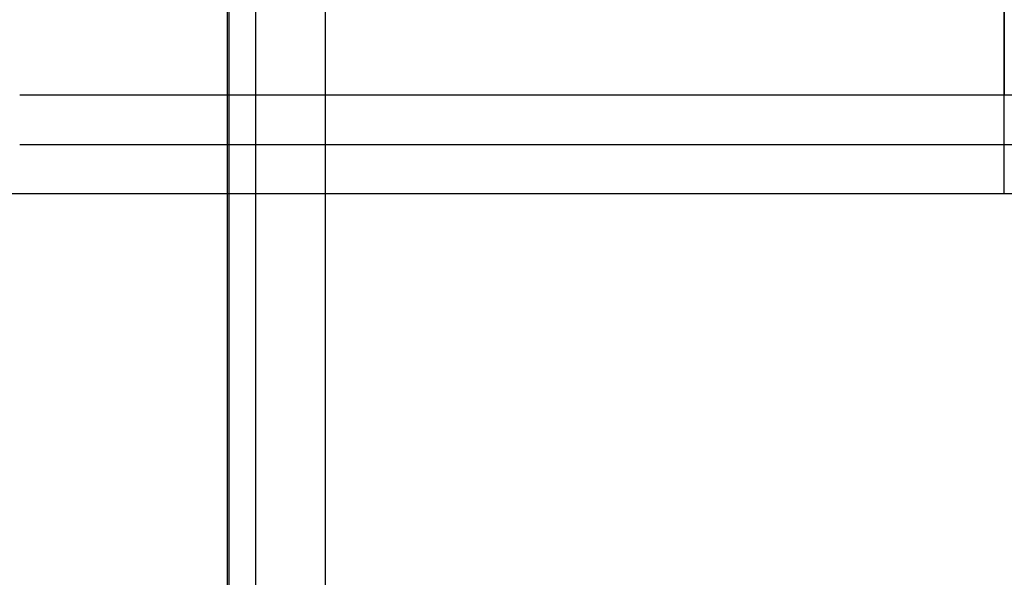
# Model space of a CAD drawing. Units: inches. Extents: x 0 to 1571, y -139 to 453.
# Drawn here: x 124 to 128, y -134 to -132 of the extents above; entities that cross this region are included whole.
import ezdxf

# ---------------------------------------------------------------- set-up
doc = ezdxf.new("R2010")
doc.units = ezdxf.units.IN
doc.header["$MEASUREMENT"] = 0
doc.layers.add('black', color=7, linetype='Continuous', true_color=0x00ff39)
doc.layers.add('upholstery', color=7, linetype='Continuous', true_color=0x8b141b)

msp = doc.modelspace()

# ---------------------------------------------------------------- linework, layer by layer
at = {"layer": 'black'}
for points in [[(125.0276, -136.1024), (125.0276, -102.7559)], [(125.0276, -136.1024), (125.0276, -102.7559)], [(125.0276, -136.1024), (125.0276, -102.7559)], [(128.1273, -132.5521), (128.1273, -122.3159)], [(128.1273, -122.7096), (128.1273, -132.1584)], [(132.0643, -132.1584), (124.1903, -132.1584)], [(124.1903, -132.3553), (132.0643, -132.3553)], [(124.15, -132.5514), (124.1903, -132.5521)], [(124.15, -132.5514), (124.1903, -132.5521)], [(124.1903, -132.5521), (132.0643, -132.5521)], [(124.1903, -132.5521), (132.0643, -132.5521)], [(124.1903, -132.5521), (132.0643, -132.5521)]]:
    msp.add_lwpolyline(points, dxfattribs=at)
at = {"layer": 'black', "extrusion": (1, 0, 0)}
for points in [[(-132.5521, 88.0709), (-132.1584, 88.4646)], [(-132.5521, 88.0709), (-132.5521, 87.9134)], [(-134.0874, 27.6382), (-134.0874, 47.3233)]]:
    msp.add_lwpolyline(points, dxfattribs=at)
at = {"layer": 'upholstery'}
for points in [[(125.0197, -103.2283), (125.0197, -135.9843)], [(125.0197, -103.2283), (125.0197, -135.9843)], [(125.0197, -103.2283), (125.0197, -135.9843)], [(125.135, -135.9843), (125.135, -103.2283)], [(125.4134, -135.9843), (125.4134, -103.2283)]]:
    msp.add_lwpolyline(points, dxfattribs=at)

doc.saveas('drawing.dxf')
